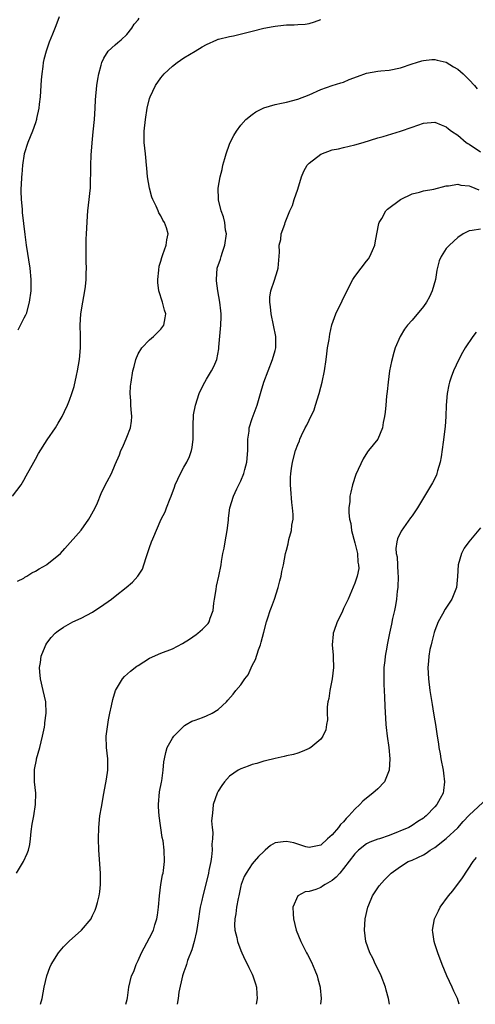
# Model space of a CAD drawing. Units: inches. Extents: x 2509409 to 2511000, y 1533000 to 1536000.
# Drawn here: x 2509984 to 2510064, y 1533000 to 1533173 of the extents above; entities that cross this region are included whole.
import ezdxf

# ---------------------------------------------------------------- set-up
doc = ezdxf.new("R2010")
doc.units = ezdxf.units.IN
doc.header["$MEASUREMENT"] = 0
doc.layers.add('LD25081533_10ft', color=123, linetype='Continuous')

msp = doc.modelspace()

# ---------------------------------------------------------------- linework, layer by layer
at = {"layer": 'LD25081533_10ft'}
for points, elevation in [([(2509983, 1533089.02), (2509984.5, 1533091), (2509985, 1533091.82), (2509985.4, 1533092.6), (2509986.7, 1533095), (2509987, 1533095.52), (2509987.52, 1533096.48), (2509989.09, 1533098.91), (2509990.51, 1533101), (2509991, 1533101.81), (2509991.68, 1533103), (2509992.13, 1533103.87), (2509992.65, 1533105), (2509993, 1533105.84), (2509993.39, 1533107), (2509993.77, 1533108.23), (2509994.19, 1533110.19), (2509994.39, 1533111), (2509994.73, 1533113), (2509994.9, 1533115), (2509994.89, 1533117.11), (2509994.85, 1533119), (2509994.97, 1533121), (2509995.31, 1533123), (2509995.68, 1533125), (2509995.78, 1533125.78), (2509995.9, 1533127), (2509995.9, 1533128.1), (2509995.94, 1533129), (2509995.91, 1533130.09), (2509995.92, 1533131.92), (2509995.9, 1533133), (2509995.92, 1533134.08), (2509995.96, 1533135), (2509995.99, 1533136.01), (2509996.16, 1533138.16), (2509996.2, 1533139), (2509996.42, 1533141), (2509996.57, 1533142.57), (2509996.64, 1533143), (2509996.66, 1533144.66), (2509996.71, 1533145.29), (2509996.69, 1533147), (2509996.75, 1533148.75), (2509996.95, 1533150.95), (2509997.15, 1533152.85), (2509997.35, 1533155), (2509997.49, 1533157), (2509997.54, 1533158.46), (2509997.77, 1533161), (2509997.94, 1533162.06), (2509998.1, 1533163), (2509998.52, 1533164.52), (2509998.63, 1533165), (2509999, 1533165.75), (2509999.78, 1533167), (2510001, 1533168.08), (2510001.47, 1533168.53), (2510002.03, 1533169), (2510003, 1533169.9), (2510003.9, 1533171), (2510004.29, 1533171.71), (2510005, 1533172.5), (2510005.21, 1533172.79)], 7690), ([(2509983.86, 1533074.14), (2509985, 1533074.69), (2509985.18, 1533074.82), (2509985.51, 1533075), (2509986.4, 1533075.6), (2509987, 1533075.87), (2509987.69, 1533076.31), (2509988.93, 1533077), (2509989, 1533077.05), (2509991.41, 1533079), (2509992.17, 1533079.83), (2509995, 1533083.1), (2509996.38, 1533085), (2509996.61, 1533085.39), (2509997.47, 1533087), (2509997.86, 1533087.86), (2509998.53, 1533089.47), (2509999.18, 1533090.82), (2509999.6, 1533091.6), (2510000.31, 1533093), (2510001, 1533094.6), (2510001.71, 1533096.29), (2510001.95, 1533097), (2510002.32, 1533097.68), (2510003, 1533099.34), (2510003.65, 1533101), (2510003.83, 1533102.17), (2510003.89, 1533103), (2510003.77, 1533104.23), (2510003.72, 1533105), (2510003.72, 1533105.72), (2510003.6, 1533107), (2510003.68, 1533108.32), (2510003.76, 1533109), (2510004.08, 1533111), (2510004.28, 1533111.72), (2510004.59, 1533113), (2510005, 1533113.95), (2510005.68, 1533115), (2510007, 1533116.43), (2510007.72, 1533117), (2510008.36, 1533117.64), (2510009, 1533118.31), (2510009.51, 1533119), (2510009.74, 1533120.26), (2510009.84, 1533121), (2510009.61, 1533121.61), (2510009.28, 1533123), (2510008.63, 1533125), (2510008.45, 1533126.45), (2510008.43, 1533127), (2510008.62, 1533128.62), (2510008.68, 1533129.32), (2510009, 1533130.22), (2510009.14, 1533130.86), (2510009.36, 1533131.36), (2510009.92, 1533133), (2510010.04, 1533133.96), (2510010.27, 1533135), (2510009.97, 1533136.03), (2510009.62, 1533137), (2510009.36, 1533137.36), (2510009, 1533138.16), (2510008.65, 1533138.65), (2510008.52, 1533139), (2510008.18, 1533139.82), (2510007.58, 1533141), (2510007.42, 1533141.42), (2510006.97, 1533142.97), (2510006.64, 1533145), (2510006.51, 1533146.51), (2510006.45, 1533147), (2510006.34, 1533148.34), (2510006.27, 1533149), (2510006.09, 1533151), (2510006.08, 1533153), (2510006.29, 1533155), (2510006.61, 1533157), (2510007, 1533158.72), (2510007.09, 1533159), (2510008.06, 1533161), (2510009, 1533162.34), (2510009.58, 1533163), (2510011, 1533164.36), (2510011.82, 1533165), (2510013, 1533165.81), (2510015, 1533167.02), (2510016.25, 1533167.75), (2510017, 1533168.18), (2510018.79, 1533169), (2510019, 1533169.08), (2510019.09, 1533169.09), (2510021, 1533169.58), (2510021.69, 1533169.69), (2510024.31, 1533170.31), (2510025, 1533170.48), (2510027, 1533171.02), (2510028.68, 1533171.32), (2510029, 1533171.4), (2510030.46, 1533171.54), (2510031, 1533171.61), (2510032.37, 1533171.63), (2510033, 1533171.66), (2510034.25, 1533171.75), (2510035, 1533171.85), (2510035.89, 1533172.11), (2510037, 1533172.56)], 7680), ([(2509991.17, 1533173), (2509990.58, 1533171.42), (2509990, 1533170), (2509989.44, 1533168.56), (2509988.87, 1533167), (2509988.46, 1533165.54), (2509988.38, 1533165), (2509988.32, 1533164.32), (2509988.11, 1533163), (2509988.02, 1533161.98), (2509987.85, 1533159), (2509987.68, 1533157.68), (2509987.62, 1533157), (2509987.22, 1533155.22), (2509987.19, 1533155), (2509987, 1533154.43), (2509986.49, 1533153), (2509985.67, 1533151), (2509985.04, 1533149), (2509984.72, 1533147), (2509984.6, 1533145.4), (2509984.56, 1533145), (2509984.51, 1533143.49), (2509984.47, 1533143), (2509984.46, 1533142.46), (2509984.51, 1533141), (2509984.66, 1533139.34), (2509984.7, 1533138.7), (2509985.14, 1533134.86), (2509985.4, 1533133), (2509986.05, 1533129), (2509986.23, 1533127), (2509986.2, 1533125), (2509985.93, 1533123), (2509985.36, 1533121), (2509985.26, 1533120.74), (2509985, 1533120.2), (2509983.91, 1533118.09)], 7700), ([(2509983.7, 1533023), (2509984.9, 1533025), (2509985.57, 1533026.43), (2509985.77, 1533027), (2509986, 1533028), (2509986.15, 1533029), (2509986.27, 1533030.27), (2509986.43, 1533031.57), (2509986.71, 1533033), (2509987.04, 1533035), (2509987.06, 1533037), (2509986.87, 1533039), (2509986.83, 1533040.83), (2509986.84, 1533041), (2509986.87, 1533041.12), (2509987.18, 1533042.82), (2509987.2, 1533043), (2509987.77, 1533045), (2509988.27, 1533047), (2509988.58, 1533048.58), (2509988.64, 1533049), (2509988.66, 1533049.34), (2509988.89, 1533051), (2509988.85, 1533053), (2509988.39, 1533055), (2509987.88, 1533057), (2509987.76, 1533058.24), (2509987.71, 1533059), (2509987.87, 1533059.87), (2509987.99, 1533061), (2509988.7, 1533062.7), (2509988.81, 1533063), (2509989, 1533063.3), (2509989.75, 1533064.25), (2509990.47, 1533065), (2509990.74, 1533065.26), (2509991, 1533065.46), (2509991.91, 1533066.09), (2509993.57, 1533067), (2509995, 1533067.63), (2509997, 1533068.73), (2509997.39, 1533069), (2509998.39, 1533069.61), (2510000.34, 1533071), (2510001, 1533071.5), (2510002.92, 1533073), (2510004.04, 1533073.96), (2510004.96, 1533075.04), (2510005.74, 1533076.26), (2510006, 1533077), (2510006.45, 1533078.45), (2510006.67, 1533079), (2510007, 1533080.05), (2510007.35, 1533081), (2510007.58, 1533081.58), (2510009.04, 1533085), (2510009.73, 1533086.27), (2510009.97, 1533087), (2510010.59, 1533088.59), (2510010.78, 1533089), (2510011.4, 1533090.6), (2510011.52, 1533091), (2510012.42, 1533093), (2510013, 1533094.08), (2510013.53, 1533095), (2510014, 1533096), (2510014.37, 1533097), (2510014.47, 1533097.53), (2510014.65, 1533099), (2510014.64, 1533101.36), (2510014.73, 1533103.27), (2510015.04, 1533105), (2510015.7, 1533107), (2510016.09, 1533107.91), (2510016.69, 1533109), (2510017, 1533109.5), (2510017.87, 1533111), (2510018.27, 1533111.73), (2510018.77, 1533113), (2510019.13, 1533114.87), (2510019.13, 1533115.13), (2510019.51, 1533119), (2510019.53, 1533120.47), (2510019.56, 1533121), (2510019.51, 1533121.51), (2510019.32, 1533123), (2510018.96, 1533125), (2510018.76, 1533126.76), (2510018.71, 1533127), (2510018.86, 1533129), (2510019.43, 1533130.57), (2510019.53, 1533131), (2510019.76, 1533131.76), (2510020.22, 1533133), (2510020.48, 1533135), (2510020.34, 1533135.66), (2510020.17, 1533137), (2510019.99, 1533137.99), (2510019.55, 1533139), (2510019.06, 1533140.94), (2510019.08, 1533141.08), (2510019.03, 1533143), (2510019.39, 1533145), (2510019.73, 1533146.27), (2510019.86, 1533147), (2510020.17, 1533148.17), (2510020.42, 1533149), (2510021, 1533150.68), (2510021.13, 1533151), (2510021.77, 1533152.23), (2510022.22, 1533153), (2510023, 1533154.04), (2510023.89, 1533155), (2510025, 1533155.92), (2510025.63, 1533156.37), (2510027, 1533157.06), (2510029, 1533157.63), (2510030.1, 1533157.9), (2510031, 1533158.05), (2510033, 1533158.57), (2510035, 1533159.37), (2510037, 1533160.3), (2510039, 1533160.97), (2510040.53, 1533161.47), (2510041, 1533161.59), (2510041.98, 1533162.02), (2510043.43, 1533162.57), (2510045, 1533163.11), (2510047, 1533163.46), (2510047.54, 1533163.54), (2510049, 1533163.66), (2510051, 1533164.08), (2510053, 1533164.76), (2510053.78, 1533165), (2510054.69, 1533165.31), (2510055, 1533165.38), (2510056.47, 1533165.53), (2510057, 1533165.53), (2510057.42, 1533165.42), (2510059, 1533165.08), (2510060.27, 1533164.27), (2510061, 1533163.86), (2510061.95, 1533163), (2510063, 1533161.99), (2510063.92, 1533161), (2510064.39, 1533160.39)], 7670), ([(2509987.91, 1533000), (2509988.16, 1533001), (2509988.54, 1533003), (2509988.99, 1533005), (2509989.53, 1533006.47), (2509989.76, 1533007), (2509991.06, 1533009), (2509991.94, 1533010.06), (2509992.92, 1533011.08), (2509995.06, 1533013), (2509996.75, 1533015), (2509996.84, 1533015.16), (2509997, 1533015.56), (2509997.48, 1533016.52), (2509997.66, 1533017), (2509997.86, 1533017.86), (2509998.18, 1533019), (2509998.29, 1533019.71), (2509998.41, 1533021), (2509998.4, 1533023), (2509998.09, 1533027), (2509998.05, 1533029), (2509998.13, 1533031), (2509998.32, 1533033), (2509998.56, 1533034.56), (2509999, 1533036.91), (2509999.45, 1533039.45), (2509999.68, 1533041), (2509999.68, 1533043), (2509999.46, 1533045), (2509999.42, 1533047), (2509999.68, 1533049), (2509999.82, 1533049.82), (2510000.07, 1533051), (2510000.32, 1533052.32), (2510000.58, 1533053.42), (2510001.03, 1533055), (2510002.24, 1533057), (2510002.59, 1533057.41), (2510003.65, 1533058.35), (2510004.77, 1533059.23), (2510005, 1533059.38), (2510007, 1533060.62), (2510009, 1533061.53), (2510011, 1533062.3), (2510012.8, 1533063.2), (2510014.03, 1533063.97), (2510015.2, 1533064.8), (2510015.45, 1533065), (2510016.29, 1533065.71), (2510017.29, 1533066.71), (2510017.45, 1533067), (2510017.63, 1533067.63), (2510018.17, 1533069), (2510018.29, 1533070.29), (2510018.39, 1533071), (2510018.65, 1533072.65), (2510018.72, 1533073.28), (2510019.16, 1533075), (2510019.54, 1533077), (2510019.6, 1533077.6), (2510019.86, 1533079), (2510020.1, 1533079.9), (2510020.27, 1533081), (2510020.62, 1533083), (2510020.81, 1533084.81), (2510020.83, 1533085.17), (2510021.08, 1533087), (2510021.72, 1533089), (2510022.32, 1533090.32), (2510023, 1533091.72), (2510023.52, 1533093), (2510023.7, 1533093.7), (2510024.07, 1533095), (2510024.24, 1533097), (2510024.22, 1533097.78), (2510024.24, 1533099), (2510024.43, 1533100.43), (2510024.48, 1533101), (2510025, 1533102.66), (2510025.85, 1533105), (2510026.2, 1533106.2), (2510026.58, 1533107.42), (2510027.01, 1533109), (2510027.77, 1533111), (2510028.56, 1533113), (2510029, 1533114.56), (2510029.11, 1533115), (2510029.12, 1533117), (2510028.74, 1533119), (2510028.32, 1533121), (2510028.22, 1533122.22), (2510028.07, 1533123), (2510028.08, 1533123.92), (2510028.23, 1533125), (2510028.9, 1533126.9), (2510029.44, 1533128.56), (2510029.55, 1533129), (2510029.63, 1533130.37), (2510029.8, 1533131.8), (2510029.73, 1533133), (2510029.98, 1533133.98), (2510030.09, 1533135), (2510030.7, 1533136.7), (2510030.78, 1533137), (2510031, 1533137.58), (2510031.59, 1533139), (2510032.07, 1533139.93), (2510032.35, 1533141), (2510033, 1533142.8), (2510033.64, 1533145), (2510034.05, 1533145.94), (2510034.64, 1533147), (2510035, 1533147.38), (2510037, 1533148.94), (2510039, 1533149.68), (2510040.1, 1533149.9), (2510041, 1533150.13), (2510043, 1533150.59), (2510044.44, 1533151), (2510047, 1533151.81), (2510047.93, 1533152.07), (2510051, 1533152.97), (2510053, 1533153.69), (2510055, 1533154.36), (2510057, 1533154.54), (2510058.08, 1533154.08), (2510059, 1533153.76), (2510059.4, 1533153.4), (2510059.92, 1533153), (2510061, 1533152.26), (2510062.51, 1533151), (2510062.79, 1533150.79), (2510063, 1533150.67), (2510065, 1533149.34)], 7660), ([(2510002.85, 1533000), (2510003.06, 1533000.82), (2510003.12, 1533001.12), (2510003.36, 1533003), (2510003.87, 1533005), (2510004.24, 1533005.76), (2510004.65, 1533007), (2510005, 1533007.65), (2510005.57, 1533009), (2510006.09, 1533009.91), (2510007, 1533011.63), (2510007.67, 1533013), (2510007.92, 1533013.92), (2510008.28, 1533015), (2510008.39, 1533015.61), (2510008.56, 1533017), (2510008.73, 1533019), (2510009.01, 1533021), (2510009.3, 1533022.7), (2510009.38, 1533023), (2510009.46, 1533023.46), (2510009.64, 1533025), (2510009.58, 1533027), (2510009.37, 1533028.63), (2510009.23, 1533029.23), (2510008.68, 1533033), (2510008.57, 1533034.57), (2510008.56, 1533035), (2510008.76, 1533037.24), (2510009.08, 1533038.92), (2510009.13, 1533039.13), (2510009.39, 1533041), (2510009.52, 1533042.48), (2510009.6, 1533043), (2510009.86, 1533044.14), (2510010.12, 1533045), (2510011, 1533046.62), (2510011.26, 1533047), (2510013, 1533048.76), (2510013.13, 1533048.87), (2510013.42, 1533049), (2510014.42, 1533049.58), (2510015, 1533049.81), (2510016.27, 1533050.27), (2510017, 1533050.56), (2510017.99, 1533051), (2510019, 1533051.68), (2510020.46, 1533053), (2510020.72, 1533053.28), (2510021.66, 1533054.34), (2510022.15, 1533055), (2510023, 1533055.99), (2510023.69, 1533057), (2510024.27, 1533057.73), (2510025, 1533059.34), (2510025.58, 1533060.42), (2510026.09, 1533062.09), (2510026.45, 1533063), (2510026.58, 1533063.42), (2510027, 1533065.18), (2510027.49, 1533067), (2510027.71, 1533067.71), (2510028.14, 1533069), (2510028.4, 1533069.6), (2510028.89, 1533071), (2510029.56, 1533073), (2510029.81, 1533074.19), (2510030.08, 1533075), (2510030.19, 1533075.81), (2510030.48, 1533077), (2510030.85, 1533079), (2510031, 1533079.59), (2510031.32, 1533080.68), (2510031.42, 1533081.42), (2510031.87, 1533083), (2510031.92, 1533083.92), (2510032.14, 1533085), (2510032.17, 1533085.83), (2510032.07, 1533087), (2510031.93, 1533087.93), (2510031.76, 1533090.24), (2510031.72, 1533091), (2510031.7, 1533092.3), (2510031.75, 1533093), (2510031.9, 1533093.9), (2510032.03, 1533095), (2510032.59, 1533097), (2510033, 1533098.09), (2510033.27, 1533098.73), (2510033.36, 1533099), (2510033.65, 1533099.65), (2510034.3, 1533101), (2510034.56, 1533101.44), (2510035, 1533102.35), (2510035.82, 1533104.18), (2510036.11, 1533105), (2510036.72, 1533107), (2510037, 1533108.11), (2510037.24, 1533109), (2510037.66, 1533111), (2510037.95, 1533113), (2510038.04, 1533113.96), (2510038.19, 1533115), (2510038.45, 1533116.45), (2510038.57, 1533117.43), (2510038.97, 1533119.03), (2510039.65, 1533121), (2510040.73, 1533123.27), (2510041, 1533123.77), (2510042.64, 1533127), (2510043, 1533127.54), (2510044.08, 1533129), (2510045, 1533130.19), (2510045.38, 1533130.62), (2510045.63, 1533131), (2510046.09, 1533132.09), (2510046.5, 1533133), (2510046.56, 1533133.44), (2510046.83, 1533135), (2510047.18, 1533136.82), (2510047.25, 1533137), (2510047.68, 1533137.68), (2510048.4, 1533139), (2510048.67, 1533139.33), (2510050.98, 1533141), (2510053, 1533142), (2510054.31, 1533142.31), (2510055, 1533142.53), (2510056.8, 1533142.8), (2510059, 1533143.37), (2510059.38, 1533143.38), (2510061, 1533143.72), (2510061.54, 1533143.54), (2510063, 1533143.42), (2510063.28, 1533143.28), (2510064.71, 1533142.71)], 7650), ([(2510065, 1533135.81), (2510063.55, 1533135.55), (2510063, 1533135.53), (2510061.94, 1533135), (2510061, 1533134.37), (2510059.54, 1533133), (2510059, 1533132.41), (2510058.1, 1533131), (2510057.75, 1533130.25), (2510057.35, 1533128.65), (2510057.09, 1533127), (2510056.55, 1533125), (2510056.06, 1533123.94), (2510055.53, 1533123), (2510055, 1533122.27), (2510053, 1533119.86), (2510052.21, 1533119), (2510051.69, 1533118.31), (2510050.9, 1533117), (2510050.06, 1533115), (2510049.79, 1533114.21), (2510049.38, 1533112.62), (2510049.06, 1533111), (2510048.81, 1533109), (2510048.65, 1533107.35), (2510048.53, 1533106.53), (2510048.38, 1533105), (2510048.27, 1533103.73), (2510048.15, 1533103), (2510047.94, 1533101.94), (2510047.83, 1533101), (2510046.98, 1533099), (2510045.39, 1533097), (2510045.2, 1533096.8), (2510044.41, 1533095.59), (2510043.17, 1533092.83), (2510042.57, 1533091), (2510042.25, 1533089.75), (2510042.11, 1533089), (2510042.07, 1533088.07), (2510041.92, 1533087), (2510041.9, 1533086.1), (2510042.04, 1533085), (2510042.26, 1533084.26), (2510042.41, 1533083), (2510043, 1533080.86), (2510043.43, 1533079), (2510043.49, 1533077.49), (2510043.63, 1533077), (2510043.67, 1533076.33), (2510043.36, 1533075), (2510043, 1533073.78), (2510041.82, 1533071), (2510041, 1533069.34), (2510040.73, 1533068.73), (2510039.87, 1533067), (2510039.31, 1533065.31), (2510039.19, 1533065), (2510039.15, 1533064.85), (2510039.01, 1533063), (2510039.18, 1533061.18), (2510039.16, 1533060.84), (2510039.24, 1533059), (2510038.99, 1533057), (2510038.57, 1533055), (2510038.41, 1533053.59), (2510038.26, 1533053), (2510038.14, 1533052.14), (2510038.15, 1533051), (2510038.18, 1533049.82), (2510038.02, 1533049), (2510037.89, 1533048.11), (2510037.37, 1533047), (2510037, 1533046.48), (2510035.27, 1533045), (2510035, 1533044.81), (2510033.73, 1533044.27), (2510033, 1533043.99), (2510032.24, 1533043.76), (2510031, 1533043.51), (2510030.61, 1533043.39), (2510029, 1533043.09), (2510027.35, 1533042.65), (2510027, 1533042.6), (2510025.81, 1533042.19), (2510025, 1533041.99), (2510024.29, 1533041.71), (2510023, 1533041.25), (2510022.53, 1533041), (2510021, 1533039.95), (2510020.13, 1533039), (2510019.65, 1533038.35), (2510019, 1533037.32), (2510018.83, 1533037), (2510018.17, 1533035), (2510018.12, 1533034.12), (2510017.95, 1533033), (2510017.87, 1533032.13), (2510017.98, 1533031), (2510018.09, 1533030.09), (2510018.03, 1533029), (2510017.94, 1533028.06), (2510017.96, 1533027), (2510017.84, 1533025.84), (2510017.72, 1533025), (2510017.42, 1533023.42), (2510017.33, 1533023), (2510016.81, 1533020.81), (2510016.33, 1533019), (2510016.18, 1533018.18), (2510015.89, 1533017), (2510015.74, 1533016.26), (2510015.58, 1533015), (2510015.24, 1533012.76), (2510014.84, 1533011), (2510014.43, 1533009.57), (2510013.68, 1533007.68), (2510013.46, 1533007), (2510013.38, 1533006.62), (2510013, 1533005.67), (2510012.77, 1533005), (2510012.15, 1533002.15), (2510012, 1533001), (2510011.82, 1533000.01), (2510011.82, 1533000)], 7640), ([(2510064.22, 1533117.78), (2510063.63, 1533117), (2510062.31, 1533115), (2510061.82, 1533114.18), (2510061.18, 1533113), (2510060.25, 1533111), (2510059.88, 1533109.88), (2510059.56, 1533109), (2510059.45, 1533108.55), (2510059.16, 1533107), (2510059, 1533105), (2510058.91, 1533103), (2510058.78, 1533101.22), (2510058.46, 1533098.46), (2510058.1, 1533095.9), (2510057.94, 1533095), (2510057.48, 1533093.48), (2510057.36, 1533093), (2510057.27, 1533092.73), (2510056.61, 1533091.39), (2510055.2, 1533089), (2510053.96, 1533087), (2510053, 1533085.57), (2510052.75, 1533085.24), (2510051.1, 1533082.9), (2510050.45, 1533081.55), (2510050.32, 1533081), (2510050.16, 1533079.84), (2510050.24, 1533079), (2510050.4, 1533078.39), (2510050.52, 1533075.48), (2510050.57, 1533075), (2510050.48, 1533073), (2510050.39, 1533072.39), (2510050.25, 1533071), (2510050.1, 1533069.9), (2510049.91, 1533069), (2510049.57, 1533067.57), (2510049.4, 1533066.6), (2510049.04, 1533065), (2510048.7, 1533063.3), (2510048.62, 1533063), (2510048.56, 1533062.56), (2510048.27, 1533061), (2510048.22, 1533060.22), (2510048.08, 1533059), (2510048.03, 1533057), (2510048.03, 1533056.03), (2510048.09, 1533055), (2510048.19, 1533053.81), (2510048.22, 1533052.22), (2510048.39, 1533049), (2510048.47, 1533048.47), (2510048.63, 1533047), (2510048.94, 1533045), (2510049.13, 1533043), (2510048.99, 1533041), (2510048.16, 1533039), (2510047, 1533037.77), (2510046.15, 1533037), (2510045, 1533036.12), (2510044.4, 1533035.6), (2510043.86, 1533035), (2510043, 1533034.18), (2510041.95, 1533033), (2510041.45, 1533032.55), (2510041, 1533031.99), (2510040.49, 1533031.51), (2510040.1, 1533031), (2510039, 1533029.69), (2510038.21, 1533029), (2510037, 1533027.9), (2510035, 1533027.48), (2510034.39, 1533027.61), (2510033, 1533028.06), (2510032.27, 1533028.27), (2510031, 1533028.55), (2510030.44, 1533028.44), (2510029, 1533028.3), (2510028.18, 1533027.82), (2510027.29, 1533027), (2510027, 1533026.8), (2510026.1, 1533025.9), (2510025.36, 1533025), (2510025, 1533024.61), (2510023.92, 1533023), (2510023.61, 1533022.39), (2510023.06, 1533021), (2510023, 1533020.74), (2510022.63, 1533019), (2510022.51, 1533018.51), (2510022.26, 1533017), (2510022.15, 1533015.85), (2510021.95, 1533015), (2510021.89, 1533013.89), (2510021.96, 1533013), (2510022.28, 1533011.72), (2510022.4, 1533011), (2510023, 1533009.4), (2510023.17, 1533009), (2510023.74, 1533007.74), (2510024.14, 1533007), (2510024.42, 1533006.42), (2510025, 1533005.27), (2510025.12, 1533005), (2510025.58, 1533003.58), (2510025.72, 1533003), (2510025.83, 1533001.83), (2510025.86, 1533001), (2510025.66, 1533000)], 7630), ([(2510065, 1533083.47), (2510062.96, 1533081), (2510062.11, 1533079.89), (2510061.64, 1533079), (2510061.08, 1533077), (2510060.98, 1533074.98), (2510060.77, 1533073), (2510059.95, 1533071), (2510058.79, 1533069.21), (2510058.33, 1533068.33), (2510057.6, 1533067), (2510057, 1533065.48), (2510056.88, 1533065.12), (2510056.48, 1533063.52), (2510056.32, 1533063), (2510056.14, 1533062.14), (2510055.95, 1533061), (2510055.89, 1533060.11), (2510055.79, 1533059), (2510055.87, 1533057), (2510056.11, 1533055), (2510056.5, 1533052.5), (2510056.78, 1533051), (2510057, 1533049.67), (2510057.13, 1533049), (2510057.4, 1533047), (2510057.62, 1533045.62), (2510057.68, 1533045), (2510057.91, 1533043.91), (2510058.05, 1533043), (2510058.45, 1533041), (2510058.5, 1533040.5), (2510058.71, 1533039), (2510058.52, 1533037.48), (2510058.44, 1533037), (2510057.92, 1533036.08), (2510057.36, 1533035), (2510057, 1533034.57), (2510055.45, 1533033), (2510055.19, 1533032.81), (2510055, 1533032.62), (2510054, 1533032), (2510053, 1533031.31), (2510052.44, 1533031), (2510049, 1533029.6), (2510047.32, 1533029), (2510047, 1533028.91), (2510045.6, 1533028.4), (2510045, 1533028.11), (2510043.59, 1533027), (2510043.3, 1533026.7), (2510043, 1533026.39), (2510041, 1533023.79), (2510040.32, 1533023), (2510039.72, 1533022.28), (2510039, 1533021.72), (2510038.57, 1533021.43), (2510037.77, 1533021), (2510037.33, 1533020.67), (2510037, 1533020.49), (2510036.14, 1533020.14), (2510035, 1533019.79), (2510034.27, 1533019.73), (2510032.99, 1533019), (2510032.12, 1533017), (2510032.16, 1533015.84), (2510032.2, 1533015), (2510032.72, 1533013), (2510033.52, 1533011), (2510034.02, 1533009.98), (2510034.52, 1533009), (2510034.7, 1533008.7), (2510035.39, 1533007.39), (2510035.99, 1533005.99), (2510036.36, 1533005), (2510036.48, 1533004.48), (2510036.88, 1533003), (2510036.88, 1533002.88), (2510037.05, 1533001), (2510036.94, 1533000)], 7620), ([(2510049.07, 1533000), (2510048.9, 1533001), (2510048.45, 1533002.45), (2510048.32, 1533003), (2510047.58, 1533005), (2510047.4, 1533005.4), (2510046.61, 1533007), (2510046.1, 1533008.1), (2510045.62, 1533009), (2510044.93, 1533011), (2510044.66, 1533013), (2510044.77, 1533015), (2510045.23, 1533017), (2510045.43, 1533017.43), (2510046.09, 1533019), (2510047.25, 1533020.75), (2510048.19, 1533021.81), (2510049.34, 1533023), (2510051, 1533024.13), (2510052.33, 1533025), (2510053, 1533025.26), (2510055, 1533026.21), (2510055.5, 1533026.5), (2510056.18, 1533027), (2510057, 1533027.5), (2510059, 1533029.07), (2510061, 1533030.94), (2510061.96, 1533032.04), (2510063, 1533033.12), (2510067, 1533036.81)], 7610), ([(2510061.26, 1533000), (2510060.97, 1533001), (2510060.32, 1533002.32), (2510060.03, 1533003), (2510059.12, 1533005), (2510058.28, 1533007), (2510057.52, 1533009), (2510057, 1533010.6), (2510056.86, 1533011), (2510056.64, 1533012.64), (2510056.58, 1533013), (2510056.93, 1533015), (2510057.62, 1533016.38), (2510057.94, 1533017), (2510059.41, 1533019), (2510060.13, 1533019.87), (2510061.85, 1533022.15), (2510063.69, 1533025), (2510064.3, 1533025.7)], 7600)]:
    msp.add_lwpolyline(points, dxfattribs=dict(at, elevation=elevation))

doc.saveas('drawing.dxf')
